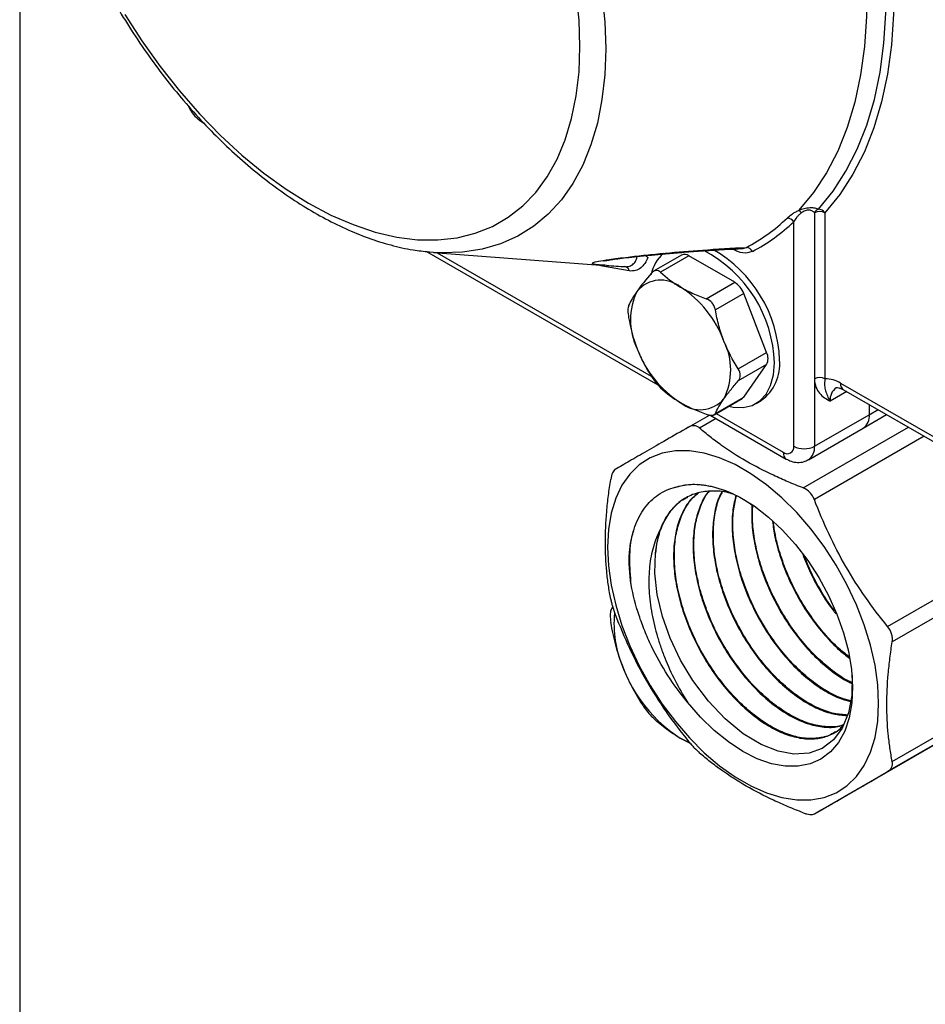
# Model space of a CAD drawing. Units: inches. Extents: x 0.2 to 10.8, y 0.2 to 8.3.
# Drawn here: x 0.2 to 1, y 5.8 to 6.7 of the extents above; entities that cross this region are included whole.
import ezdxf

# ---------------------------------------------------------------- set-up
doc = ezdxf.new("R2010")
doc.units = ezdxf.units.IN
doc.header["$MEASUREMENT"] = 0
doc.layers.add('TITLE_BLOCK', color=7, linetype='Continuous')

msp = doc.modelspace()

# ---------------------------------------------------------------- linework, layer by layer
at = {"color": 7, "linetype": 'Continuous', "lineweight": 25}
for p, q in [((0.35949, 6.58213), (0.36081, 6.58136)), ((0.90427, 6.50148), (0.90427, 6.35349)), ((0.91354, 6.50148), (0.91354, 6.35349)), ((0.88571, 6.2935), (0.88571, 6.49346)), ((0.55897, 6.46697), (0.76479, 6.34815)), ((0.56514, 6.46616), (0.56167, 6.46646)), ((0.56514, 6.46616), (0.71748, 6.45462)), ((0.78594, 6.46369), (0.76105, 6.44932)), ((0.7925, 6.46304), (0.76722, 6.44844)), ((0.83322, 6.43953), (0.7925, 6.46304)), ((0.71906, 6.45454), (0.71748, 6.45465)), ((0.80794, 6.42494), (0.83322, 6.43953)), ((0.84126, 6.42953), (0.81598, 6.41494)), ((0.86162, 6.37706), (0.84126, 6.42953)), ((0.83634, 6.36247), (0.86162, 6.37706)), ((0.86162, 6.36635), (0.83634, 6.35175)), ((0.84126, 6.33738), (0.86162, 6.36635)), ((0.90427, 6.35349), (0.90427, 6.2935)), ((0.92746, 6.34976), (1.0481, 6.28012)), ((0.93018, 6.34375), (1.05082, 6.27411)), ((0.81489, 6.32164), (0.83978, 6.33601)), ((0.81598, 6.32279), (0.84126, 6.33738)), ((0.85223, 6.33166), (0.85687, 6.33433)), ((0.95298, 6.33059), (0.95298, 6.32163)), ((0.79216, 6.31061), (0.81077, 6.32135)), ((0.81142, 6.32123), (0.87914, 6.28213)), ((0.90427, 6.2935), (0.95298, 6.32163)), ((0.94755, 6.30961), (0.96844, 6.32167)), ((0.89883, 6.28148), (0.94755, 6.30961)), ((0.96932, 6.13301), (1.09645, 6.2064)), ((1.10053, 6.19268), (0.9734, 6.11929)), ((0.72301, 6.14722), (0.72465, 6.15047)), ((0.9734, 6.01276), (1.10053, 6.08615)), ((1.09645, 6.07714), (0.96932, 6.00375)), ((0.78481, 6.03345), (0.79237, 6.02965)), ((0.79362, 6.029), (0.78481, 6.03345)), ((0.90409, 5.96608), (1.03122, 6.03947))]:
    msp.add_line(p, q, dxfattribs=at)
at = {"color": 8, "linetype": 'Continuous', "lineweight": 25}
for p, q in [((0.56849, 6.46591), (0.75899, 6.35593)), ((0.9329, 6.34218), (0.91818, 6.33368)), ((0.81664, 6.32265), (0.87643, 6.28814)), ((0.95298, 6.32163), (0.96075, 6.32611)), ((0.81675, 6.31815), (0.802, 6.30963)), ((0.89425, 6.25638), (0.98789, 6.31044)), ((1.00181, 6.3024), (0.90409, 6.24599))]:
    msp.add_line(p, q, dxfattribs=at)
at = {"color": 7, "linetype": 'Continuous', "lineweight": 25, "flags": 128}
for points in [[(0.8903, 6.94603), (0.90334, 6.91524), (0.9149, 6.88429), (0.92493, 6.85333), (0.93336, 6.82253), (0.94016, 6.79203), (0.94529, 6.762), (0.94873, 6.7326), (0.95045, 6.70397), (0.95045, 6.67626), (0.94873, 6.64962), (0.94529, 6.62418), (0.94016, 6.60008), (0.93336, 6.57743), (0.92493, 6.55636), (0.9149, 6.53698), (0.90334, 6.51938), (0.8903, 6.50365)], [(0.90765, 6.5047), (0.9207, 6.5207), (0.93226, 6.53857), (0.94228, 6.55821), (0.95071, 6.57953), (0.95751, 6.60242), (0.96263, 6.62677), (0.96607, 6.65244), (0.96779, 6.67932), (0.96779, 6.70726), (0.96607, 6.73612), (0.96263, 6.76575), (0.95751, 6.79602), (0.95071, 6.82675), (0.94228, 6.85781), (0.93226, 6.88902), (0.9207, 6.92024), (0.90765, 6.9513)], [(0.91354, 6.95349), (0.92675, 6.92206), (0.93845, 6.89046), (0.94859, 6.85887), (0.95712, 6.82744), (0.964, 6.79633), (0.96919, 6.7657), (0.97266, 6.7357), (0.97441, 6.70649), (0.97441, 6.67822), (0.97266, 6.65102), (0.96919, 6.62503), (0.964, 6.60039), (0.95712, 6.57722), (0.94859, 6.55564), (0.93845, 6.53576), (0.92675, 6.51768), (0.91354, 6.50148)], [(0.29035, 6.67817), (0.30558, 6.65448), (0.32183, 6.6317), (0.33898, 6.61), (0.35692, 6.58952), (0.37552, 6.57041), (0.39465, 6.55278), (0.41419, 6.53677), (0.434, 6.52248), (0.45395, 6.51002), (0.47389, 6.49945), (0.4937, 6.49087), (0.51324, 6.48432), (0.53238, 6.47985), (0.55097, 6.4775), (0.56891, 6.47727), (0.58606, 6.47917), (0.60231, 6.48318), (0.61754, 6.48929), (0.63166, 6.49744), (0.64456, 6.50758), (0.65616, 6.51965), (0.66638, 6.53355), (0.67515, 6.5492), (0.6824, 6.56649), (0.6881, 6.5853), (0.6922, 6.6055), (0.69467, 6.62695), (0.69549, 6.6495), (0.69467, 6.67301), (0.6922, 6.69732)], [(0.82803, 6.32923), (0.8319, 6.32844), (0.8407, 6.3281), (0.84865, 6.32994), (0.85551, 6.3339), (0.86108, 6.33987), (0.86518, 6.34766), (0.86769, 6.35703), (0.86854, 6.36771)], [(0.84126, 6.33738), (0.84058, 6.3366), (0.83978, 6.33601), (0.83978, 6.33601)], [(0.96133, 6.06442), (0.96052, 6.08106), (0.95808, 6.09842), (0.95406, 6.11626), (0.9485, 6.13434), (0.94149, 6.15242), (0.93311, 6.17025), (0.92348, 6.18759), (0.91274, 6.20421), (0.90102, 6.21988), (0.88848, 6.23439), (0.8753, 6.24754), (0.86165, 6.25915), (0.84771, 6.26908), (0.83369, 6.27718), (0.81975, 6.28334), (0.8061, 6.28748), (0.79292, 6.28955), (0.78038, 6.28952), (0.76866, 6.28738), (0.75792, 6.28318), (0.74829, 6.27695), (0.73991, 6.26879), (0.7329, 6.25881), (0.72734, 6.24714), (0.72332, 6.23395), (0.72088, 6.2194), (0.72006, 6.2037), (0.72088, 6.18706), (0.72332, 6.1697), (0.72734, 6.15185), (0.7329, 6.13377), (0.73991, 6.11569), (0.74829, 6.09786), (0.75792, 6.08052), (0.76866, 6.06391), (0.78038, 6.04824), (0.79292, 6.03373), (0.8061, 6.02058), (0.81975, 6.00896), (0.83369, 5.99904), (0.84771, 5.99094), (0.86165, 5.98478), (0.8753, 5.98063), (0.88848, 5.97856), (0.90102, 5.9786), (0.91274, 5.98073), (0.92348, 5.98494), (0.93311, 5.99117), (0.94149, 5.99932), (0.9485, 6.0093), (0.95406, 6.02097), (0.95808, 6.03417), (0.96052, 6.04872), (0.96133, 6.06442)], [(0.77849, 6.25659), (0.78893, 6.25929), (0.80028, 6.25979), (0.81233, 6.2581), (0.82488, 6.25423), (0.8377, 6.24827), (0.85058, 6.24031), (0.86328, 6.23049), (0.87559, 6.21899), (0.88729, 6.206), (0.89817, 6.19176), (0.90805, 6.17651), (0.91676, 6.16051), (0.92413, 6.14405), (0.93004, 6.12742), (0.9344, 6.1109), (0.93711, 6.09479), (0.93814, 6.07937), (0.93747, 6.0649), (0.9351, 6.05164), (0.93109, 6.03982), (0.9255, 6.02965), (0.91842, 6.0213), (0.90998, 6.01492), (0.90034, 6.01063), (0.88965, 6.00849), (0.8781, 6.00855), (0.8659, 6.0108), (0.85326, 6.01521), (0.84041, 6.02169), (0.82755, 6.03014), (0.81493, 6.04041), (0.80276, 6.05231), (0.79125, 6.06564)], [(0.9377, 6.08955), (0.93738, 6.07159), (0.93446, 6.05605), (0.92886, 6.04246), (0.92111, 6.03205), (0.91096, 6.02443), (0.89936, 6.02028), (0.88591, 6.01943), (0.87186, 6.02194), (0.85671, 6.02789), (0.84079, 6.03747), (0.82462, 6.05073), (0.80979, 6.06639), (0.79582, 6.085), (0.78499, 6.10305), (0.77574, 6.1226), (0.76892, 6.14186), (0.76425, 6.16153), (0.76215, 6.18034), (0.76271, 6.19839), (0.76271, 6.19839)]]:
    msp.add_lwpolyline(points, dxfattribs=at)
at = {"color": 8, "linetype": 'Continuous', "lineweight": 25, "flags": 128}
for points in [[(0.7151, 6.69659), (0.71758, 6.67165), (0.7184, 6.6475)], [(0.7184, 6.6475), (0.71758, 6.62431), (0.7151, 6.60222), (0.711, 6.58138), (0.70529, 6.56192), (0.69802, 6.54397), (0.68922, 6.52764), (0.67897, 6.51305), (0.66731, 6.50028), (0.65434, 6.48942), (0.64013, 6.48054), (0.62477, 6.47369), (0.60837, 6.46893), (0.59103, 6.46628), (0.57287, 6.46576), (0.56514, 6.46616)], [(0.73938, 6.4497), (0.71565, 6.45383), (0.70977, 6.4552)]]:
    msp.add_lwpolyline(points, dxfattribs=at)
at = {"color": 8, "linetype": 'Continuous', "lineweight": 25}
for centre, radius, start, end in [((0.36218, 6.58653), 0.00516, 196.90031, 238.54456), ((0.75011, 6.45563), 0.00835, 46.69741, 67.31781), ((0.93389, 6.34905), 0.00647, 173.70115, 234.98667), ((0.93134, 6.33497), 0.01322, 125.89939, 185.60281), ((0.883, 6.2875), 0.0066, 174.38014, 234.29598), ((0.89111, 6.29221), 0.01322, 305.90026, 5.60274)]:
    msp.add_arc(centre, radius, start, end, dxfattribs=at)
at = {"color": 7, "linetype": 'Continuous', "lineweight": 25}
for centre, radius, start, end in [((0.88715, 6.49781), 0.00663, 33.52399, 61.7297), ((0.91068, 6.49812), 0.00724, 114.68745, 152.30909), ((0.90891, 6.49253), 0.01009, 62.60967, 117.39033), ((0.90734, 6.49712), 0.00759, 35.12901, 87.61536), ((0.7698, 6.61156), 0.15907, 297.63599, 313.81014), ((0.77423, 6.60967), 0.16104, 297.63599, 313.81014), ((0.87951, 6.48935), 0.00743, 33.53377, 86.90469), ((0.79347, 6.43909), 0.03544, 132.02445, 168.14779), ((0.78865, 6.45764), 0.00663, 54.53278, 114.15676), ((0.75177, 6.36411), 0.11683, 1.76402, 62.50038), ((0.75513, 6.3663), 0.11812, 1.98205, 60.18277), ((0.84292, 6.46393), 0.00675, 27.12243, 84.37231), ((0.73463, 6.44877), 0.00484, 11.06418, 81.18334), ((0.7675, 6.41376), 0.0277, 50.75183, 139.4672), ((0.82236, 6.42257), 0.02014, 20.22711, 57.36203), ((0.79789, 6.40605), 0.05751, 153.43643, 206.56357), ((0.73288, 6.3538), 0.09668, 20.22711, 57.36203), ((0.77216, 6.36151), 0.05751, 333.43643, 26.56357), ((0.83716, 6.41375), 0.09668, 200.22711, 237.36203), ((0.8509, 6.3717), 0.01198, 333.43643, 26.56357), ((0.83381, 6.36648), 0.03956, 305.64976, 5.66242), ((0.90891, 6.34453), 0.01009, 62.60967, 117.39033), ((0.91454, 6.32935), 0.02416, 57.65072, 92.35776), ((0.80255, 6.35379), 0.0277, 230.75183, 319.4672), ((0.9405, 6.32004), 0.01259, 304.05635, 7.25583), ((0.94012, 6.32021), 0.01294, 305.01333, 6.29885), ((0.88005, 6.29258), 0.00573, 230.79671, 9.21404), ((0.89499, 6.31141), 0.02017, 242.60967, 297.39033), ((0.84651, 6.1926), 0.084, 161.52828, 176.04621), ((0.82363, 6.13554), 0.09788, 174.59317, 203.07018), ((0.85406, 6.14158), 0.1284, 200.22711, 237.36203)]:
    msp.add_arc(centre, radius, start, end, dxfattribs=at)
for points, knots in [([(0.2077, 6.93704), (0.20775, 6.93292), (0.20787, 6.92105), (0.20927, 6.90091), (0.21238, 6.87652), (0.21699, 6.85173), (0.22305, 6.82666), (0.23053, 6.80147), (0.23936, 6.77629), (0.2495, 6.75124), (0.26088, 6.72648), (0.27345, 6.70213), (0.28712, 6.67833), (0.30182, 6.6552), (0.31748, 6.63288), (0.33401, 6.61149), (0.35133, 6.59114), (0.36934, 6.57196), (0.38795, 6.55405), (0.40708, 6.53751), (0.42662, 6.52245), (0.44648, 6.50896), (0.46657, 6.49713), (0.48677, 6.48705), (0.50699, 6.47879), (0.52708, 6.4725), (0.54525, 6.46833), (0.55654, 6.46717), (0.56133, 6.46668)], [0, 0, 0, 0, 0.021072, 0.060753, 0.1004, 0.140005, 0.179565, 0.219078, 0.258549, 0.297986, 0.337397, 0.376792, 0.416179, 0.455571, 0.494972, 0.534394, 0.573846, 0.613339, 0.652882, 0.692484, 0.73215, 0.771883, 0.811679, 0.851524, 0.891379, 0.931181, 0.970844, 1, 1, 1, 1]), ([(0.34669, 6.59692), (0.34751, 6.59522), (0.34942, 6.59125), (0.35382, 6.58602), (0.35764, 6.58339), (0.35949, 6.58213)], [0, 0, 0, 0, 0.279542, 0.652991, 1, 1, 1, 1]), ([(0.87991, 6.49678), (0.88113, 6.49794), (0.88254, 6.49911), (0.88507, 6.50085), (0.88598, 6.50143), (0.888, 6.50257), (0.8891, 6.50313), (0.8903, 6.50365)], [0, 0, 0, 0, 0.5, 0.5, 0.75, 0.75, 1, 1, 1, 1]), ([(0.89268, 6.50147), (0.89181, 6.50085), (0.89105, 6.50019), (0.88967, 6.49885), (0.88907, 6.49818), (0.8874, 6.49616), (0.88649, 6.49481), (0.88571, 6.49346)], [0, 0, 0, 0, 0.25, 0.25, 0.5, 0.5, 1, 1, 1, 1]), ([(0.8903, 6.50365), (0.89174, 6.50428), (0.89332, 6.50485), (0.89668, 6.50572), (0.89844, 6.50599), (0.90167, 6.50613), (0.90314, 6.506), (0.90568, 6.5055), (0.90673, 6.50513), (0.90765, 6.5047)], [0, 0, 0, 0, 0.25, 0.25, 0.5, 0.5, 0.75, 0.75, 1, 1, 1, 1]), ([(0.90427, 6.50148), (0.90373, 6.50202), (0.90311, 6.50252), (0.90156, 6.50335), (0.90063, 6.50367), (0.8989, 6.50379), (0.89827, 6.50377), (0.89701, 6.50356), (0.89639, 6.50339), (0.89459, 6.50271), (0.89359, 6.50211), (0.89268, 6.50147)], [0, 0, 0, 0, 0.25, 0.25, 0.5, 0.5, 0.625, 0.625, 0.75, 0.75, 1, 1, 1, 1]), ([(0.71647, 6.4585), (0.71662, 6.45853), (0.71695, 6.45862), (0.71923, 6.45907), (0.72339, 6.45972), (0.72938, 6.46055), (0.73716, 6.46152), (0.74669, 6.4626), (0.75772, 6.46374), (0.77032, 6.46491), (0.78479, 6.46613), (0.8014, 6.46737), (0.8197, 6.46857), (0.83226, 6.4692), (0.83868, 6.46953)], [0, 0, 0, 0, 0.038796, 0.086463, 0.139952, 0.198372, 0.264952, 0.339248, 0.420601, 0.507947, 0.608618, 0.727308, 0.860695, 1, 1, 1, 1]), ([(0.73538, 6.45355), (0.73695, 6.45334), (0.73834, 6.45348), (0.74086, 6.45429), (0.74197, 6.45497), (0.74385, 6.45672), (0.74465, 6.45782), (0.74594, 6.46031), (0.74643, 6.46171), (0.74679, 6.46325)], [0, 0, 0, 0, 0.25, 0.25, 0.5, 0.5, 0.75, 0.75, 1, 1, 1, 1]), ([(0.71906, 6.45452), (0.72185, 6.45433), (0.72701, 6.45397), (0.73334, 6.45363), (0.73624, 6.45347)], [0, 0, 0, 0, 0.541536, 1, 1, 1, 1]), ([(0.75584, 6.4617), (0.75516, 6.45974), (0.75431, 6.45797), (0.75224, 6.45484), (0.75101, 6.45348), (0.74825, 6.45134), (0.74667, 6.45053), (0.74324, 6.44959), (0.74139, 6.44944), (0.73938, 6.4497)], [0, 0, 0, 0, 0.25, 0.25, 0.5, 0.5, 0.75, 0.75, 1, 1, 1, 1]), ([(0.76722, 6.44844), (0.76661, 6.44902), (0.76597, 6.44944), (0.7646, 6.44998), (0.76388, 6.45009), (0.76177, 6.4499), (0.76037, 6.44909), (0.75919, 6.44773)], [0, 0, 0, 0, 0.25, 0.25, 0.5, 0.5, 1, 1, 1, 1]), ([(0.74645, 6.43176), (0.74473, 6.42932), (0.74324, 6.427), (0.74073, 6.42268), (0.73969, 6.42067), (0.73883, 6.41876)], [0, 0, 0, 0, 0.5, 0.5, 1, 1, 1, 1]), ([(0.78502, 6.43521), (0.78845, 6.43324), (0.79215, 6.43137), (0.79984, 6.42795), (0.80383, 6.42639), (0.80794, 6.42494)], [0, 0, 0, 0, 0.5, 0.5, 1, 1, 1, 1]), ([(0.81598, 6.41494), (0.81577, 6.41608), (0.81543, 6.41718), (0.81448, 6.41929), (0.81388, 6.42028), (0.81177, 6.42291), (0.80993, 6.42423), (0.80794, 6.42494)], [0, 0, 0, 0, 0.25, 0.25, 0.5, 0.5, 1, 1, 1, 1]), ([(0.73883, 6.41876), (0.73862, 6.4183), (0.73846, 6.41771), (0.73823, 6.41626), (0.73817, 6.41541), (0.73817, 6.41259), (0.73841, 6.41033), (0.73883, 6.40804)], [0, 0, 0, 0, 0.25, 0.25, 0.5, 0.5, 1, 1, 1, 1]), ([(0.8236, 6.38723), (0.82188, 6.39166), (0.82039, 6.39623), (0.81788, 6.40549), (0.81684, 6.41018), (0.81598, 6.41494)], [0, 0, 0, 0, 0.5, 0.5, 1, 1, 1, 1]), ([(0.74645, 6.38033), (0.74817, 6.3759), (0.75012, 6.37159), (0.7544, 6.36336), (0.75672, 6.3594), (0.75919, 6.35557)], [0, 0, 0, 0, 0.5, 0.5, 1, 1, 1, 1]), ([(0.83634, 6.35175), (0.83693, 6.35243), (0.83738, 6.35319), (0.83801, 6.35487), (0.83817, 6.35578), (0.83817, 6.3586), (0.83752, 6.36062), (0.83634, 6.36247)], [0, 0, 0, 0, 0.25, 0.25, 0.5, 0.5, 1, 1, 1, 1]), ([(0.75919, 6.35557), (0.75978, 6.35465), (0.76041, 6.35372), (0.76176, 6.35184), (0.76246, 6.35091), (0.76458, 6.34828), (0.766, 6.34672), (0.76722, 6.34557)], [0, 0, 0, 0, 0.25, 0.25, 0.5, 0.5, 1, 1, 1, 1]), ([(0.8236, 6.33579), (0.82532, 6.33824), (0.82727, 6.34082), (0.83155, 6.34616), (0.83387, 6.34892), (0.83634, 6.35175)], [0, 0, 0, 0, 0.5, 0.5, 1, 1, 1, 1]), ([(0.90427, 6.35349), (0.90427, 6.3507), (0.90472, 6.34827), (0.90633, 6.34397), (0.90745, 6.34219), (0.91008, 6.33914), (0.91161, 6.33787), (0.91481, 6.33563), (0.91651, 6.33465), (0.91818, 6.33368)], [0, 0, 0, 0, 0.25, 0.25, 0.5, 0.5, 0.75, 0.75, 1, 1, 1, 1]), ([(0.91354, 6.35349), (0.91312, 6.35121), (0.91308, 6.3493), (0.91334, 6.34591), (0.91364, 6.34443), (0.91448, 6.34151), (0.91501, 6.34006), (0.91637, 6.33701), (0.9172, 6.33539), (0.91818, 6.33368)], [0, 0, 0, 0, 0.25, 0.25, 0.5, 0.5, 0.75, 0.75, 1, 1, 1, 1]), ([(0.92361, 6.34569), (0.92361, 6.34569), (0.92368, 6.34576), (0.92367, 6.3458), (0.9256, 6.34576), (0.92811, 6.3449), (0.92978, 6.34398), (0.93018, 6.34375)], [0, 0, 0, 0, 0.029816, 0.366257, 0.643221, 0.913418, 1, 1, 1, 1]), ([(0.78502, 6.33234), (0.78845, 6.33037), (0.79215, 6.3285), (0.79984, 6.32508), (0.80383, 6.32352), (0.80794, 6.32207)], [0, 0, 0, 0, 0.5, 0.5, 1, 1, 1, 1]), ([(0.80794, 6.32207), (0.80893, 6.32172), (0.80987, 6.32146), (0.81164, 6.32115), (0.81246, 6.3211), (0.81458, 6.32129), (0.81556, 6.32187), (0.81598, 6.32279)], [0, 0, 0, 0, 0.25, 0.25, 0.5, 0.5, 1, 1, 1, 1]), ([(0.79216, 6.31061), (0.77836, 6.30264), (0.76584, 6.29541), (0.74946, 6.28595), (0.74439, 6.28302), (0.73504, 6.27763), (0.7308, 6.27518), (0.72693, 6.27294)], [0, 0, 0, 0, 0.5, 0.5, 0.75, 0.75, 1, 1, 1, 1]), ([(0.802, 6.30963), (0.80127, 6.31026), (0.80051, 6.31076), (0.79892, 6.31149), (0.79807, 6.31172), (0.79554, 6.31197), (0.7938, 6.31156), (0.79216, 6.31061)], [0, 0, 0, 0, 0.25, 0.25, 0.5, 0.5, 1, 1, 1, 1]), ([(0.89425, 6.25638), (0.88968, 6.25814), (0.88515, 6.25996), (0.8763, 6.26372), (0.87195, 6.26564), (0.85922, 6.2716), (0.85111, 6.27581), (0.8357, 6.2847), (0.8284, 6.28939), (0.81804, 6.29677), (0.81467, 6.2993), (0.80817, 6.30442), (0.80503, 6.30701), (0.802, 6.30963)], [0, 0, 0, 0, 0.125, 0.125, 0.25, 0.25, 0.5, 0.5, 0.75, 0.75, 0.875, 0.875, 1, 1, 1, 1]), ([(0.87914, 6.28213), (0.88054, 6.28142), (0.88371, 6.27981), (0.8891, 6.27887), (0.89455, 6.27933), (0.89751, 6.28096), (0.89878, 6.28166)], [0, 0, 0, 0, 0.226118, 0.513833, 0.791423, 1, 1, 1, 1]), ([(0.72693, 6.27294), (0.72647, 6.27267), (0.72603, 6.27228), (0.7252, 6.27123), (0.72481, 6.27056), (0.72376, 6.26824), (0.72321, 6.26623), (0.72285, 6.26393)], [0, 0, 0, 0, 0.25, 0.25, 0.5, 0.5, 1, 1, 1, 1]), ([(0.72285, 6.1574), (0.72209, 6.16136), (0.72141, 6.1654), (0.72023, 6.17359), (0.71973, 6.17774), (0.71852, 6.19035), (0.7181, 6.199), (0.7181, 6.21679), (0.71852, 6.22593), (0.71973, 6.24), (0.72023, 6.24476), (0.72142, 6.25432), (0.7221, 6.25912), (0.72285, 6.26393)], [0, 0, 0, 0, 0.125, 0.125, 0.25, 0.25, 0.5, 0.5, 0.75, 0.75, 0.875, 0.875, 1, 1, 1, 1]), ([(0.73951, 6.19889), (0.74021, 6.20641), (0.74159, 6.21332), (0.74465, 6.2228), (0.74584, 6.22581), (0.74856, 6.23153), (0.75009, 6.23421), (0.75509, 6.24163), (0.759, 6.2458), (0.76576, 6.25084), (0.76817, 6.25232), (0.77317, 6.2548), (0.77578, 6.25581), (0.77849, 6.25659)], [0, 0, 0, 0, 0.25, 0.25, 0.375, 0.375, 0.5, 0.5, 0.75, 0.75, 0.875, 0.875, 1, 1, 1, 1]), ([(0.83051, 6.25125), (0.82954, 6.25156), (0.82353, 6.25351), (0.81322, 6.25399), (0.79998, 6.25243), (0.78835, 6.24746), (0.77843, 6.23941), (0.7713, 6.2298), (0.76812, 6.22226), (0.76684, 6.21922)], [0, 0, 0, 0, 0.032767, 0.204735, 0.371911, 0.543931, 0.711163, 0.883242, 1, 1, 1, 1]), ([(0.77849, 6.25659), (0.78291, 6.25776), (0.79188, 6.26013), (0.80703, 6.25932), (0.82311, 6.25508), (0.83706, 6.24909), (0.8455, 6.24338), (0.84839, 6.24142)], [0, 0, 0, 0, 0.21776, 0.441706, 0.659478, 0.883518, 1, 1, 1, 1]), ([(0.81008, 6.25319), (0.80977, 6.25287), (0.80647, 6.24944), (0.80224, 6.24042), (0.79773, 6.22624), (0.79588, 6.20999), (0.79644, 6.1922), (0.79944, 6.17357), (0.80481, 6.15433), (0.81231, 6.13534), (0.82183, 6.11681), (0.83294, 6.09957), (0.84549, 6.0838), (0.85891, 6.07023), (0.87302, 6.05898), (0.88718, 6.05059), (0.90124, 6.04506), (0.91441, 6.04292), (0.92422, 6.0431), (0.92893, 6.04504), (0.93014, 6.04553)], [0, 0, 0, 0, 0.006384, 0.067976, 0.127853, 0.189466, 0.249362, 0.310994, 0.37091, 0.432564, 0.492499, 0.554171, 0.614126, 0.675819, 0.735794, 0.797506, 0.8575, 0.919233, 0.979247, 1, 1, 1, 1]), ([(0.93026, 6.04569), (0.92938, 6.04532), (0.9249, 6.04348), (0.91545, 6.0433), (0.90219, 6.04535), (0.88826, 6.05076), (0.87397, 6.05915), (0.85996, 6.07023), (0.8464, 6.08388), (0.83393, 6.09946), (0.82268, 6.11683), (0.81319, 6.13518), (0.80557, 6.15434), (0.8002, 6.17342), (0.79712, 6.19224), (0.79651, 6.20991), (0.79833, 6.22635), (0.80277, 6.24044), (0.80698, 6.24952), (0.8102, 6.25291), (0.81053, 6.25325)], [0, 0, 0, 0, 0.01528, 0.077352, 0.137654, 0.199705, 0.259987, 0.322019, 0.382281, 0.444292, 0.504535, 0.566526, 0.626749, 0.68872, 0.748924, 0.810874, 0.871058, 0.932989, 0.993153, 1, 1, 1, 1]), ([(0.82174, 6.25275), (0.82063, 6.25064), (0.81737, 6.24443), (0.81452, 6.23173), (0.81313, 6.21519), (0.8143, 6.19734), (0.81787, 6.17851), (0.82371, 6.15952), (0.83172, 6.14058), (0.84153, 6.12255), (0.85302, 6.10561), (0.86565, 6.09053), (0.87928, 6.07748), (0.89327, 6.06703), (0.90742, 6.05935), (0.92104, 6.05455), (0.92942, 6.05397), (0.93348, 6.05368)], [0, 0, 0, 0, 0.035874, 0.105808, 0.173794, 0.24375, 0.31176, 0.38174, 0.449771, 0.519773, 0.587827, 0.657853, 0.725928, 0.795976, 0.864074, 0.934146, 1, 1, 1, 1]), ([(0.93367, 6.05415), (0.92971, 6.05442), (0.92154, 6.05498), (0.90802, 6.05976), (0.89398, 6.06735), (0.87986, 6.07791), (0.86635, 6.09085), (0.8536, 6.10606), (0.84221, 6.12286), (0.83231, 6.14107), (0.82437, 6.15985), (0.81848, 6.17901), (0.81495, 6.19768), (0.81377, 6.2157), (0.81518, 6.23208), (0.818, 6.24468), (0.82116, 6.25068), (0.82222, 6.2527)], [0, 0, 0, 0, 0.064672, 0.13311, 0.203534, 0.27195, 0.342351, 0.410745, 0.481123, 0.549494, 0.619849, 0.688198, 0.75853, 0.826856, 0.897165, 0.965469, 1, 1, 1, 1]), ([(0.90409, 6.24599), (0.90363, 6.2472), (0.90307, 6.24835), (0.90175, 6.25049), (0.90097, 6.2515), (0.89844, 6.25418), (0.89643, 6.25554), (0.89425, 6.25638)], [0, 0, 0, 0, 0.25, 0.25, 0.5, 0.5, 1, 1, 1, 1]), ([(0.76271, 6.19839), (0.76352, 6.20366), (0.76514, 6.21436), (0.7706, 6.22782), (0.77835, 6.2388), (0.78547, 6.2456), (0.79049, 6.24772), (0.79158, 6.24818)], [0, 0, 0, 0, 0.2303535, 0.4673879, 0.6977419, 0.9347816, 1, 1, 1, 1]), ([(0.80063, 6.25192), (0.79823, 6.24989), (0.79265, 6.24517), (0.78621, 6.23441), (0.78125, 6.22067), (0.77874, 6.20465), (0.77871, 6.18721), (0.78116, 6.16849), (0.78596, 6.14937), (0.79306, 6.13003), (0.80211, 6.11135), (0.813, 6.09353), (0.82523, 6.07737), (0.83865, 6.06305), (0.85262, 6.05122), (0.86699, 6.04199), (0.88109, 6.03578), (0.89474, 6.03266), (0.90735, 6.03271), (0.91859, 6.03618), (0.92629, 6.0406), (0.92954, 6.04476), (0.93026, 6.04569)], [0, 0, 0, 0, 0.039152, 0.090858, 0.144063, 0.195786, 0.249009, 0.300749, 0.353988, 0.405746, 0.459003, 0.510776, 0.56405, 0.615841, 0.669132, 0.720939, 0.774248, 0.826072, 0.879398, 0.931239, 0.984582, 1, 1, 1, 1]), ([(0.92305, 6.0396), (0.92194, 6.03878), (0.91769, 6.03563), (0.90858, 6.03336), (0.89604, 6.03294), (0.88251, 6.03591), (0.86831, 6.042), (0.85405, 6.05101), (0.83992, 6.06282), (0.82658, 6.07691), (0.81417, 6.09313), (0.80329, 6.11074), (0.79406, 6.12956), (0.78692, 6.14872), (0.78196, 6.16804), (0.77942, 6.18664), (0.77934, 6.2043), (0.78172, 6.22027), (0.78662, 6.23425), (0.79294, 6.24507), (0.79852, 6.24992), (0.80086, 6.25195)], [0, 0, 0, 0, 0.019849, 0.075943, 0.130437, 0.186513, 0.24099, 0.297048, 0.351507, 0.407547, 0.461989, 0.51801, 0.572434, 0.628438, 0.682844, 0.738829, 0.793218, 0.849186, 0.903556, 0.959505, 1, 1, 1, 1]), ([(0.83437, 6.25006), (0.83334, 6.24583), (0.8311, 6.23663), (0.8306, 6.22043), (0.83229, 6.20234), (0.83639, 6.18365), (0.84277, 6.16462), (0.85113, 6.14609), (0.86138, 6.12826), (0.87303, 6.11194), (0.88594, 6.09731), (0.89952, 6.085), (0.91357, 6.07527), (0.92601, 6.06882), (0.93345, 6.06694), (0.93637, 6.06621)], [0, 0, 0, 0, 0.068607, 0.149489, 0.22812, 0.30903, 0.387686, 0.468621, 0.547304, 0.628268, 0.706975, 0.787964, 0.866699, 0.947715, 1, 1, 1, 1]), ([(0.93647, 6.06676), (0.93356, 6.0675), (0.92624, 6.06938), (0.9138, 6.0759), (0.89988, 6.0856), (0.88618, 6.09809), (0.87341, 6.11265), (0.86168, 6.12916), (0.85156, 6.14687), (0.84317, 6.16559), (0.83691, 6.18446), (0.83284, 6.20332), (0.83124, 6.22122), (0.83177, 6.23712), (0.83396, 6.24591), (0.83495, 6.24987)], [0, 0, 0, 0, 0.052484, 0.131721, 0.213258, 0.292469, 0.373978, 0.453164, 0.534647, 0.613805, 0.695261, 0.774394, 0.855824, 0.93493, 1, 1, 1, 1]), ([(0.96932, 6.13301), (0.95552, 6.1499), (0.943, 6.16767), (0.92662, 6.19599), (0.92155, 6.20572), (0.91221, 6.22564), (0.90797, 6.23576), (0.90409, 6.24599)], [0, 0, 0, 0, 0.5, 0.5, 0.75, 0.75, 1, 1, 1, 1]), ([(0.84862, 6.24162), (0.84843, 6.23635), (0.84804, 6.22541), (0.85045, 6.20749), (0.85506, 6.18868), (0.86186, 6.16996), (0.8707, 6.15154), (0.88118, 6.13426), (0.89317, 6.1183), (0.90612, 6.10434), (0.91984, 6.09278), (0.93045, 6.08542), (0.93633, 6.0829), (0.93757, 6.08237)], [0, 0, 0, 0, 0.092294, 0.191374, 0.287694, 0.386805, 0.483158, 0.582304, 0.678687, 0.777864, 0.874281, 0.973492, 1, 1, 1, 1]), ([(0.93758, 6.08309), (0.93626, 6.08367), (0.93041, 6.08622), (0.91972, 6.09374), (0.90614, 6.10531), (0.89312, 6.11952), (0.88129, 6.13542), (0.87079, 6.15293), (0.86213, 6.17123), (0.85537, 6.19015), (0.85093, 6.20876), (0.84868, 6.22611), (0.84913, 6.23634), (0.84934, 6.24108)], [0, 0, 0, 0, 0.028629, 0.126006, 0.22621, 0.323554, 0.423723, 0.521037, 0.621174, 0.718453, 0.818556, 0.915805, 1, 1, 1, 1]), ([(0.86684, 6.22662), (0.86746, 6.22198), (0.86889, 6.21125), (0.87385, 6.19391), (0.8811, 6.17522), (0.89026, 6.15727), (0.90113, 6.14023), (0.91324, 6.12501), (0.9248, 6.11291), (0.93228, 6.10716), (0.93526, 6.10487)], [0, 0, 0, 0, 0.10375, 0.240323, 0.373096, 0.509718, 0.642533, 0.779197, 0.912059, 1, 1, 1, 1]), ([(0.74108, 6.17007), (0.74048, 6.17805), (0.73928, 6.19401), (0.74062, 6.21018), (0.74312, 6.2173), (0.74348, 6.21832)], [0, 0, 0, 0, 0.461583, 0.923094, 1, 1, 1, 1]), ([(0.76684, 6.21922), (0.76435, 6.21455), (0.76235, 6.20948), (0.76001, 6.20131), (0.75934, 6.19849), (0.75823, 6.19266), (0.75779, 6.18964), (0.75682, 6.18036), (0.75664, 6.17397), (0.75705, 6.16407), (0.7573, 6.16072), (0.75803, 6.15391), (0.7585, 6.15043), (0.76025, 6.14003), (0.76184, 6.13308), (0.76481, 6.12262), (0.7659, 6.11913), (0.76828, 6.11213), (0.76958, 6.10862), (0.7737, 6.09825), (0.77677, 6.0915), (0.78355, 6.07832), (0.78726, 6.07186), (0.79125, 6.06564)], [0, 0, 0, 0, 0.125, 0.125, 0.1875, 0.1875, 0.25, 0.25, 0.375, 0.375, 0.4375, 0.4375, 0.5, 0.5, 0.625, 0.625, 0.6875, 0.6875, 0.75, 0.75, 0.875, 0.875, 1, 1, 1, 1]), ([(0.935, 6.10593), (0.93204, 6.10825), (0.92446, 6.1142), (0.91296, 6.12643), (0.90083, 6.14194), (0.89017, 6.15893), (0.88105, 6.17713), (0.87405, 6.19567), (0.86942, 6.21224), (0.86819, 6.22203), (0.8677, 6.22591)], [0, 0, 0, 0, 0.0889109, 0.2280318, 0.3631825, 0.5022551, 0.6373627, 0.776391, 0.9114514, 1, 1, 1, 1]), ([(0.89372, 6.19751), (0.89594, 6.19185), (0.90056, 6.18013), (0.91006, 6.16305), (0.91785, 6.15075), (0.92273, 6.14496), (0.92343, 6.14413)], [0, 0, 0, 0, 0.29709, 0.616278, 0.944716, 1, 1, 1, 1]), ([(0.92227, 6.14683), (0.92172, 6.14751), (0.91714, 6.15307), (0.90961, 6.16531), (0.90097, 6.18103), (0.89695, 6.19144), (0.89535, 6.1956)], [0, 0, 0, 0, 0.048722, 0.39935, 0.760154, 1, 1, 1, 1]), ([(0.79125, 6.06564), (0.78501, 6.07304), (0.77915, 6.08098), (0.76825, 6.09793), (0.76339, 6.10665), (0.75695, 6.12006), (0.75495, 6.12459), (0.75124, 6.13376), (0.74956, 6.13836), (0.74504, 6.15205), (0.74271, 6.1611), (0.74108, 6.17007)], [0, 0, 0, 0, 0.25, 0.25, 0.5, 0.5, 0.625, 0.625, 0.75, 0.75, 1, 1, 1, 1]), ([(0.72285, 6.1574), (0.72303, 6.15646), (0.72326, 6.15545), (0.72379, 6.1533), (0.72411, 6.15214), (0.72516, 6.14861), (0.72601, 6.14611), (0.72693, 6.14368)], [0, 0, 0, 0, 0.25, 0.25, 0.5, 0.5, 1, 1, 1, 1]), ([(0.72301, 6.14722), (0.72261, 6.14632), (0.72239, 6.14483), (0.72239, 6.14107), (0.72261, 6.1388), (0.72301, 6.1365)], [0, 0, 0, 0, 0.5, 0.5, 1, 1, 1, 1]), ([(0.72693, 6.14368), (0.73465, 6.12329), (0.74378, 6.10356), (0.76012, 6.07521), (0.76601, 6.06596), (0.77859, 6.0479), (0.78523, 6.03917), (0.79216, 6.0307)], [0, 0, 0, 0, 0.5, 0.5, 0.75, 0.75, 1, 1, 1, 1]), ([(0.73358, 6.09718), (0.73236, 6.10032), (0.73122, 6.10353), (0.72914, 6.10997), (0.72629, 6.11974), (0.72417, 6.12975), (0.72301, 6.1365)], [0, 0, 0, 0, 0.25, 0.25, 0.5, 1, 1, 1, 1]), ([(0.9734, 6.11929), (0.97358, 6.12044), (0.97363, 6.12161), (0.97346, 6.12397), (0.97324, 6.12519), (0.97219, 6.12872), (0.97097, 6.131), (0.96932, 6.13301)], [0, 0, 0, 0, 0.25, 0.25, 0.5, 0.5, 1, 1, 1, 1]), ([(0.9734, 6.01276), (0.97264, 6.01672), (0.97196, 6.02077), (0.97078, 6.02895), (0.97028, 6.0331), (0.96907, 6.04571), (0.96865, 6.05436), (0.96865, 6.07215), (0.96907, 6.08129), (0.97028, 6.09536), (0.97078, 6.10012), (0.97197, 6.10968), (0.97264, 6.11448), (0.9734, 6.11929)], [0, 0, 0, 0, 0.125, 0.125, 0.25, 0.25, 0.5, 0.5, 0.75, 0.75, 0.875, 0.875, 1, 1, 1, 1]), ([(0.75181, 6.06228), (0.75301, 6.06046), (0.75441, 6.05853), (0.75723, 6.05501), (0.75865, 6.05344), (0.75984, 6.05229)], [0, 0, 0, 0, 0.5, 0.5, 1, 1, 1, 1]), ([(0.78481, 6.03345), (0.77995, 6.03625), (0.7754, 6.0393), (0.76711, 6.04562), (0.76334, 6.0489), (0.75984, 6.05229)], [0, 0, 0, 0, 0.5, 0.5, 1, 1, 1, 1]), ([(0.79216, 6.0307), (0.79298, 6.02969), (0.79381, 6.02871), (0.79551, 6.02678), (0.79638, 6.02582), (0.79891, 6.02315), (0.80055, 6.02156), (0.802, 6.02031)], [0, 0, 0, 0, 0.25, 0.25, 0.5, 0.5, 1, 1, 1, 1]), ([(0.89425, 5.96705), (0.88968, 5.96881), (0.88515, 5.97064), (0.8763, 5.97439), (0.87195, 5.97632), (0.85922, 5.98228), (0.85111, 5.98648), (0.8357, 5.99537), (0.8284, 6.00006), (0.81804, 6.00745), (0.81467, 6.00997), (0.80817, 6.01509), (0.80503, 6.01769), (0.802, 6.02031)], [0, 0, 0, 0, 0.125, 0.125, 0.25, 0.25, 0.5, 0.5, 0.75, 0.75, 0.875, 0.875, 1, 1, 1, 1]), ([(0.96932, 6.00375), (0.97015, 6.00422), (0.97086, 6.00478), (0.97205, 6.00604), (0.97254, 6.00676), (0.97359, 6.00908), (0.97376, 6.01088), (0.9734, 6.01276)], [0, 0, 0, 0, 0.25, 0.25, 0.5, 0.5, 1, 1, 1, 1]), ([(0.90409, 5.96608), (0.91182, 5.97054), (0.92095, 5.97581), (0.93729, 5.98525), (0.94318, 5.98865), (0.95576, 5.99592), (0.9624, 5.99975), (0.96932, 6.00375)], [0, 0, 0, 0, 0.5, 0.5, 0.75, 0.75, 1, 1, 1, 1]), ([(0.89425, 5.96705), (0.89534, 5.96664), (0.89637, 5.9663), (0.89834, 5.96578), (0.89928, 5.9656), (0.90181, 5.96535), (0.90317, 5.96555), (0.90409, 5.96608)], [0, 0, 0, 0, 0.25, 0.25, 0.5, 0.5, 1, 1, 1, 1])]:
    msp.add_open_spline(points, degree=3, knots=knots, dxfattribs=at)
at = {"color": 8, "linetype": 'Continuous', "lineweight": 25}
for points, knots in [([(0.71748, 6.45465), (0.71666, 6.4547), (0.71212, 6.455), (0.7083, 6.4555), (0.70623, 6.45627), (0.70693, 6.45707), (0.71119, 6.4582), (0.72145, 6.45991), (0.73676, 6.46189), (0.75419, 6.46383), (0.77643, 6.46602), (0.80674, 6.46856), (0.83061, 6.46991), (0.84358, 6.47064)], [0, 0, 0, 0, 0.027377, 0.152595, 0.215754, 0.280245, 0.355519, 0.431741, 0.52473, 0.599309, 0.676617, 0.824208, 1, 1, 1, 1]), ([(0.84892, 6.46701), (0.84752, 6.4665), (0.84371, 6.46512), (0.8376, 6.46572), (0.83308, 6.46834), (0.83167, 6.46916)], [0, 0, 0, 0, 0.286962, 0.777269, 1, 1, 1, 1]), ([(0.83867, 6.4697), (0.83897, 6.46966), (0.84085, 6.46941), (0.84233, 6.47008), (0.84358, 6.47064)], [0, 0, 0, 0, 0.159876, 1, 1, 1, 1])]:
    msp.add_open_spline(points, degree=3, knots=knots, dxfattribs=at)
at = {"color": 7, "linetype": 'Continuous', "lineweight": 25}
for points in [[(0.75919, 6.44773), (0.75424, 6.44205), (0.7499, 6.43668), (0.74645, 6.43176)], [(0.76722, 6.44844), (0.77233, 6.44363), (0.77816, 6.43917), (0.78502, 6.43521)], [(0.73883, 6.40804), (0.74056, 6.39851), (0.74299, 6.38923), (0.74645, 6.38033)], [(0.83634, 6.36247), (0.83139, 6.37015), (0.82705, 6.37832), (0.8236, 6.38723)], [(0.76722, 6.34557), (0.77233, 6.34076), (0.77816, 6.3363), (0.78502, 6.33234)], [(0.81598, 6.32279), (0.81771, 6.32661), (0.82014, 6.33088), (0.8236, 6.33579)], [(0.74108, 6.17007), (0.73959, 6.18012), (0.73906, 6.18981), (0.73951, 6.19889)], [(0.75181, 6.06228), (0.7447, 6.07307), (0.73847, 6.08458), (0.73358, 6.09718)]]:
    msp.add_open_spline(points, degree=3, dxfattribs=at)
at = {"layer": 'TITLE_BLOCK'}
msp.add_line((0.19685, 8.30315), (0.19685, 0.19685), dxfattribs=at)

doc.saveas('drawing.dxf')
